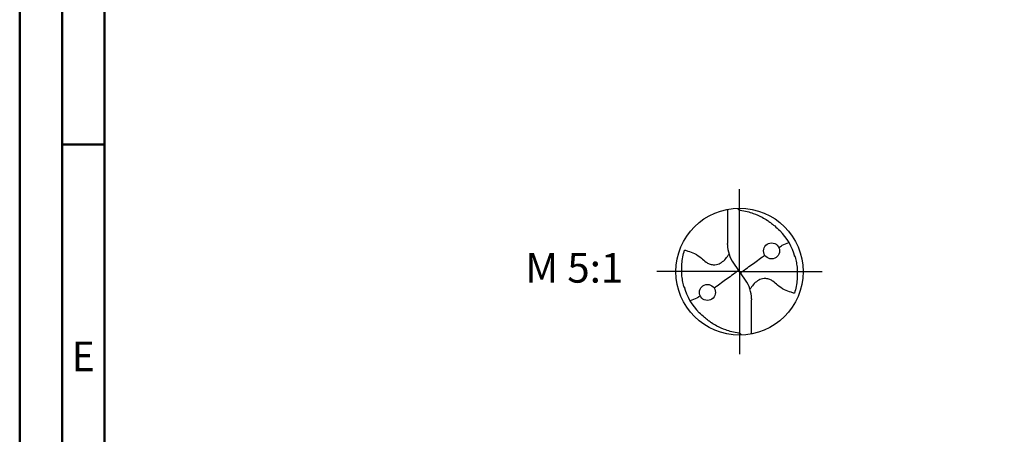
# Model space of a CAD drawing. Units: millimetres. Extents: x -140 to 454, y -196 to 225.
# Drawn here: x -140 to -24, y -19 to 30 of the extents above; entities that cross this region are included whole.
import ezdxf
from ezdxf.enums import TextEntityAlignment as Align

# ---------------------------------------------------------------- set-up
doc = ezdxf.new("R2010")
doc.units = ezdxf.units.MM
doc.linetypes.add('GEN7', pattern=[15, 10, -2.5, 0, -2.5])
doc.layers.get('0').update_dxf_attribs({"linetype": 'CONTINUOUS'})
for name, color, linetype in [('AM_0', 7, 'CONTINUOUS'), ('AM_6', 2, 'CONTINUOUS'), ('AM_7', 4, 'GEN7')]:
    doc.layers.add(name, color=color, linetype=linetype)
doc.layers.add('AM_BOR', color=7, linetype='CONTINUOUS', lineweight=50)
doc.styles.get("Standard").update_dxf_attribs({"font": 'ISOCP.SHX'})

# ---------------------------------------------------------------- blocks, each defined once
blk = doc.blocks.new('MEGA_DRILL_STEEL_PLUS_kleiner_6')
at = {"layer": 'AM_0'}
for p, q in [((-0.0952, 0.4909), (-0.0952, 0.2213)), ((-0.0949, 0.2136), (-0.0952, 0.2213)), ((-0.0473, 0.0661), (-0.0132, 0.0158)), ((-0.0129, 0.009), (0.0129, -0.009)), ((0.0473, -0.0661), (0.0132, -0.0158)), ((0.0949, -0.2136), (0.0951, -0.2213)), ((0.0951, -0.4909), (0.0951, -0.2213))]:
    blk.add_line(p, q, dxfattribs=at)
for centre, radius in [((0, 0), 0.5), ((0.2526, 0.1636), 0.0632), ((-0.2527, -0.1636), 0.0632)]:
    blk.add_circle(centre, radius, dxfattribs=at)
for centre, radius, start, end in [((0, 0), 0.4521, 15.11124, 45.56806), ((0.1813, 0.2214), 0.2764, 181.6, 214.16918), ((-0.1814, -0.2213), 0.2764, 1.6, 34.16918), ((0, 0), 0.4521, 195.11124, 225.56806)]:
    blk.add_arc(centre, radius, start, end, dxfattribs=at)
for points, knots in [([(-0.0158, 0.4998), (-0.0151, 0.4984), (-0.0128, 0.4945), (-0.0067, 0.4875), (0.0196, 0.4812), (0.0584, 0.4744), (0.1169, 0.4567), (0.1703, 0.4332), (0.2147, 0.4069), (0.2474, 0.384), (0.2809, 0.3584), (0.3036, 0.3357), (0.3165, 0.3228)], [0, 0, 0, 0, 0.0047069, 0.0134221, 0.0271291, 0.0830634, 0.1336578, 0.2092931, 0.2577908, 0.2879648, 0.3292566, 0.3839739, 0.3839739, 0.3839739, 0.3839739]), ([(-0.434, -0.1266), (-0.4382, -0.1118), (-0.4466, -0.0819), (-0.4537, -0.0369), (-0.4565, 0.0292), (-0.4525, 0.0991), (-0.438, 0.1522), (-0.433, 0.1704)], [0, 0, 0, 0, 0.0462702, 0.0931625, 0.1362538, 0.2447372, 0.3011462, 0.3011462, 0.3011462, 0.3011462]), ([(-0.433, 0.1704), (-0.424, 0.1679), (-0.3971, 0.1604), (-0.3499, 0.1431), (-0.3026, 0.1114), (-0.2691, 0.0776), (-0.2375, 0.0594), (-0.209, 0.0536), (-0.1754, 0.0541), (-0.14, 0.071), (-0.1074, 0.1014), (-0.0906, 0.1263), (-0.0824, 0.1386)], [0, 0, 0, 0, 0.0280808, 0.0839632, 0.1499254, 0.1969361, 0.2261504, 0.2579352, 0.2830569, 0.3257887, 0.371347, 0.4156591, 0.4156591, 0.4156591, 0.4156591]), ([(0.3099, 0.1904), (0.331, 0.2057), (0.3508, 0.2148), (0.371, 0.2228), (0.3893, 0.2297)], [24.760051, 24.760051, 24.760051, 24.760051, 25.188734, 28.916166, 28.916166, 28.916166, 28.916166]), ([(0.0132, -0.0158), (0.0126, -0.0148), (0.0118, -0.0133), (0.012, -0.0101), (0.0148, -0.0065), (0.023, 0.0015), (0.0473, 0.0209), (0.1, 0.0583), (0.1479, 0.0933), (0.1797, 0.1155), (0.1993, 0.1297)], [0, 0, 0, 0, 0.212146, 0.327912, 0.574557, 1.062215, 2.540188, 6.452407, 13.422954, 13.836333, 13.836333, 13.836333, 13.836333]), ([(0.434, 0.1267), (0.4381, 0.1118), (0.4466, 0.0819), (0.4537, 0.0369), (0.4565, -0.0292), (0.4524, -0.0991), (0.438, -0.1522), (0.433, -0.1704)], [0, 0, 0, 0, 0.0462702, 0.0931625, 0.1362538, 0.2447372, 0.3011462, 0.3011462, 0.3011462, 0.3011462]), ([(-0.0132, 0.0158), (-0.0126, 0.0148), (-0.0118, 0.0133), (-0.012, 0.0101), (-0.0148, 0.0065), (-0.0231, -0.0015), (-0.0473, -0.0209), (-0.1001, -0.0583), (-0.1481, -0.0934), (-0.18, -0.1157), (-0.1993, -0.1297)], [0, 0, 0, 0, 0.212146, 0.327912, 0.574557, 1.062215, 2.540188, 6.452407, 13.422954, 13.870038, 13.870038, 13.870038, 13.870038]), ([(0.433, -0.1704), (0.424, -0.1679), (0.397, -0.1604), (0.3499, -0.143), (0.3025, -0.1114), (0.2691, -0.0776), (0.2374, -0.0594), (0.2089, -0.0536), (0.1753, -0.0541), (0.14, -0.071), (0.1074, -0.1014), (0.0906, -0.1263), (0.0823, -0.1386)], [0, 0, 0, 0, 0.0280808, 0.0839632, 0.1499254, 0.1969361, 0.2261504, 0.2579352, 0.2830569, 0.3257887, 0.371347, 0.4156591, 0.4156591, 0.4156591, 0.4156591]), ([(-0.3096, -0.1911), (-0.33, -0.2052), (-0.3503, -0.2146), (-0.371, -0.2228), (-0.3894, -0.2297)], [24.660055, 24.660055, 24.660055, 24.660055, 25.188734, 28.916166, 28.916166, 28.916166, 28.916166]), ([(0.0158, -0.4997), (0.015, -0.4984), (0.0128, -0.4945), (0.0067, -0.4874), (-0.0196, -0.4812), (-0.0585, -0.4744), (-0.1169, -0.4567), (-0.1704, -0.4332), (-0.2147, -0.4069), (-0.2474, -0.384), (-0.2809, -0.3584), (-0.3036, -0.3357), (-0.3165, -0.3228)], [0, 0, 0, 0, 0.0047069, 0.0134221, 0.0271291, 0.0830634, 0.1336578, 0.2092931, 0.2577908, 0.2879648, 0.3292566, 0.3839739, 0.3839739, 0.3839739, 0.3839739])]:
    blk.add_open_spline(points, degree=3, knots=knots, dxfattribs=at)
at = {"layer": 'AM_7'}
for q in [(0, 0.65), (-0.65, 0), (0.65, 0), (0, -0.65)]:
    blk.add_line((0, 0), q, dxfattribs=at)
blk = doc.blocks.new('A2')
at = {"layer": 'AM_BOR', "color": 1}
blk.add_line((10, 210), (5, 210), dxfattribs=at)
for points in [[(0, 0), (594, 0), (594, 420), (0, 420)], [(10, 410), (10, 10), (584, 10), (584, 410)]]:
    blk.add_lwpolyline(points, close=True, dxfattribs=at)
at = {"layer": 'AM_BOR', "color": 7}
blk.add_lwpolyline([(5, 5), (589, 5), (589, 415), (5, 415)], close=True, dxfattribs=at)
at = {"layer": 'AM_BOR', "color": 2, "width": 0.964286}
blk.add_text('E', height=3.5, dxfattribs=at).set_placement((7.5, 185), align=Align.MIDDLE_CENTER)
blk = doc.blocks.new('MAPAL_FRAME-Model')
blk.add_blockref('A2', (0, 0))

msp = doc.modelspace()

# ---------------------------------------------------------------- block references
at = {"layer": 'AM_0'}
msp.add_blockref('MAPAL_FRAME-Model', (-140, -195), dxfattribs=at)
at = {"layer": 'AM_0', "xscale": 15, "yscale": 15, "zscale": 15}
msp.add_blockref('MEGA_DRILL_STEEL_PLUS_kleiner_6', (-55, 0), dxfattribs=at)

# ---------------------------------------------------------------- texts
at = {"layer": 'AM_6', "insert": (-74.5, 0), "char_height": 3.5, "width": 100, "attachment_point": 5}
msp.add_mtext('M 5:1', dxfattribs=at)

doc.saveas('drawing.dxf')
